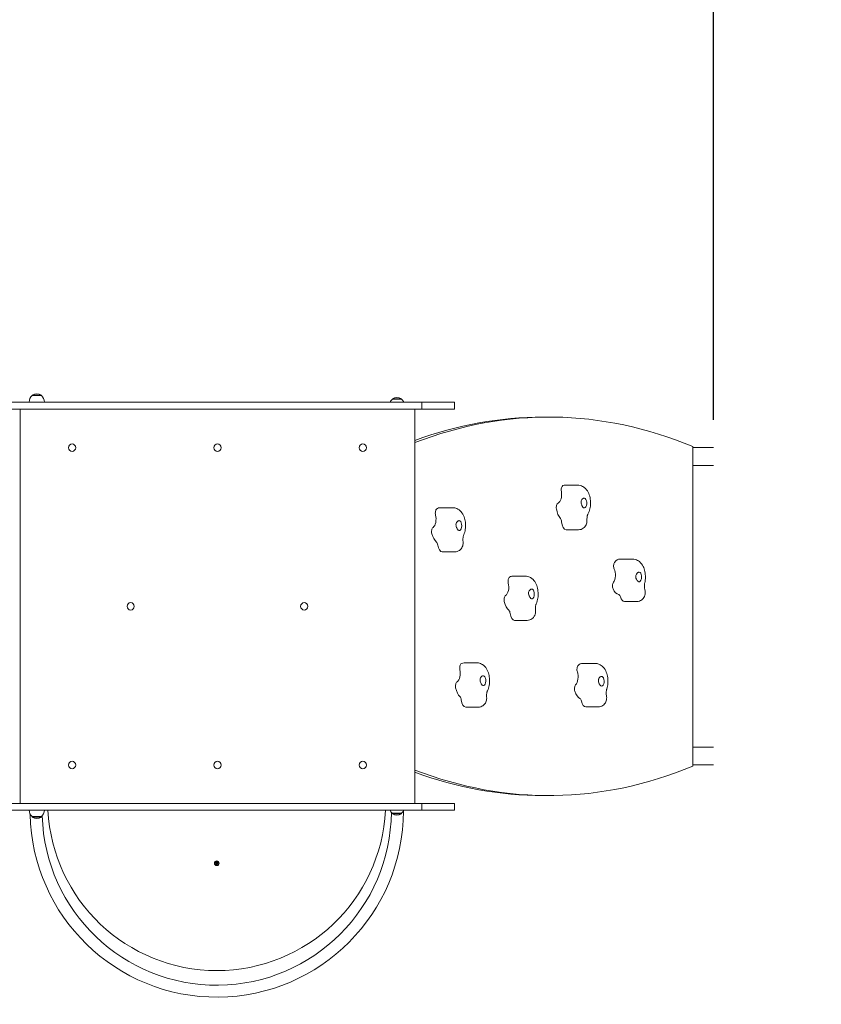
# Model space of a CAD drawing. Units: millimetres. Extents: x 612 to 18412, y 325 to 15125.
# Drawn here: x 11559 to 13352, y 5673 to 7876 of the extents above; entities that cross this region are included whole.
import ezdxf

# ---------------------------------------------------------------- set-up
doc = ezdxf.new("R2010")
doc.units = ezdxf.units.MM
doc.linetypes.add('ACAD_ISO03W100', pattern=[30, 12, -18])
for name, color, linetype in [('strefa bezpieczeństwa', 6, 'ACAD_ISO03W100'), ('wymiary 100', 5, 'Continuous'), ('wymiary 100 strefy', 5, 'Continuous')]:
    doc.layers.add(name, color=color, linetype=linetype)
doc.layers.add('Widoczne (ISO)', color=7, linetype='Continuous', lineweight=15)
doc.styles.get("Standard").update_dxf_attribs({"font": 'arial.ttf'})
doc.dimstyles.new('FK_rzuty 100_m$0', dxfattribs={"dimscale": 100, "dimtxt": 2.5, "dimasz": 2.5, "dimexe": 1.25, "dimexo": 0.625, "dimtad": 1, "dimlfac": 0.001, "dimrnd": 0.01, "dimzin": 1, "dimdsep": 46, "dimtxsty": 'Standard', "dimblk": 'OBLIQUE', "dimblk1": 'ARCHTICK', "dimblk2": 'OBLIQUE', "dimcen": 2.5, "dimadec": 0, "dimazin": 0, "dimtfac": 1, "dimtmove": 0, "dimatfit": 3, "dimfxl": 1, "dimarcsym": 0})
doc.dimstyles.new('FK_rzuty 100_STREFY', dxfattribs={"dimscale": 100, "dimtxt": 4, "dimasz": 2.5, "dimexe": 1.25, "dimexo": 0.625, "dimgap": 1, "dimtad": 1, "dimdec": 1, "dimlfac": 0.001, "dimrnd": 0.01, "dimzin": 1, "dimdsep": 46, "dimtxsty": 'Standard', "dimblk": 'OBLIQUE', "dimcen": 2.5, "dimadec": 0, "dimazin": 0, "dimtfac": 1, "dimtdec": 1, "dimtmove": 0, "dimatfit": 3, "dimfxl": 1, "dimarcsym": 0})

# ---------------------------------------------------------------- blocks, each defined once
blk = doc.blocks.new('_Oblique')
at = {"color": 0, "linetype": 'ByBlock', "lineweight": -2}
blk.add_line((-0.5, -0.5), (0.5, 0.5), dxfattribs=at)
blk = doc.blocks.new('*D8')
at = {"layer": 'Defpoints', "color": 0, "transparency": 16777216}
for p in [(14565, 11473.5), (3788.9, 8038.5), (14565, 6986.5)]:
    blk.add_point(p, dxfattribs=at)
at = {"layer": 'wymiary 100 strefy', "color": 0, "lineweight": -2, "transparency": 16777216}
for p, q in [((3788.9, 8101), (3788.9, 11598.5)), ((14565, 7049), (14565, 11598.5)), ((3788.9, 11473.5), (14565, 11473.5))]:
    blk.add_line(p, q, dxfattribs=at)
at = {"layer": 'wymiary 100 strefy', "color": 0, "lineweight": -2, "transparency": 16777216, "xscale": 200, "yscale": 200, "zscale": 200, "rotation": 180}
blk.add_blockref('_Oblique', (3788.9, 11473.5), dxfattribs=at)
at = {"layer": 'wymiary 100 strefy', "color": 0, "lineweight": -2, "transparency": 16777216, "xscale": 200, "yscale": 200, "zscale": 200}
blk.add_blockref('_Oblique', (14565, 11473.5), dxfattribs=at)
at = {"layer": 'wymiary 100 strefy', "color": 0, "transparency": 16777216, "insert": (9177, 11726.7), "char_height": 300, "attachment_point": 5}
blk.add_mtext('10.80 m', dxfattribs=at)
blk = doc.blocks.new('*D9')
at = {"layer": 'Defpoints', "color": 0, "transparency": 16777216}
for p in [(13111, 10657.6), (5387.4, 8305.6), (13111, 6918)]:
    blk.add_point(p, dxfattribs=at)
at = {"layer": 'wymiary 100', "color": 0, "linetype": 'ByBlock', "lineweight": -2, "transparency": 16777216}
for p, q in [((5387.4, 8368.1), (5387.4, 10782.6)), ((13111, 6980.5), (13111, 10782.6)), ((5387.4, 10657.6), (13111, 10657.6))]:
    blk.add_line(p, q, dxfattribs=at)
at = {"layer": 'wymiary 100', "color": 0, "lineweight": -2, "transparency": 16777216, "xscale": 250, "yscale": 250, "zscale": 250, "rotation": 180}
blk.add_blockref('_Oblique', (5387.4, 10657.6), dxfattribs=at)
at = {"layer": 'wymiary 100', "color": 0, "lineweight": -2, "transparency": 16777216, "xscale": 250, "yscale": 250, "zscale": 250}
blk.add_blockref('_Oblique', (13111, 10657.6), dxfattribs=at)
at = {"layer": 'wymiary 100', "color": 0, "transparency": 16777216, "insert": (9249.2, 10845.7), "char_height": 250, "attachment_point": 5}
blk.add_mtext('7.72', dxfattribs=at)
blk = doc.blocks.new('_ArchTick')
at = {"color": 0, "linetype": 'ByBlock', "const_width": 0.15}
blk.add_lwpolyline([(-0.5, -0.5), (0.5, 0.5)], dxfattribs=at)

msp = doc.modelspace()

# ---------------------------------------------------------------- linework, layer by layer
at = {"layer": 'strefa bezpieczeństwa', "ltscale": 10}
msp.add_lwpolyline([(7346.927, 5066.035), (6761.165, 5066.035, -0.19891237), (5417.662, 5622.532), (4345.618, 6694.577, -0.98222482), (6984.429, 9429.777), (7679.372, 8734.834), (7859.933, 8795.404, -0.81160972), (11369.339, 8486.535), (13064.971, 8486.535, -0.41421356), (14564.971, 6986.535), (14564.971, 6139.535, -0.41276133), (13072.412, 4639.553, -0.20176867), (12000.165, 4188.499), (11251.963, 4188.499, -0.12353013), (10842.615, 3584.021), (10842.615, 2902.055, -0.41421412), (9842.615, 1902.057), (9228.754, 1902.057, -0.38380376), (8322.615, 2902.057), (8322.615, 3584.021, -0.22333956), (7822.615, 4764.723, -0.09468938), (7346.927, 5066.035, 1.58958616)], format="xyb", dxfattribs=at)
at = {"layer": 'Widoczne (ISO)'}
for p, q in [((11607.782, 7035.485), (11587.282, 7035.485)), ((11587.282, 7034.485), (11587.282, 7035.485)), ((11607.782, 7034.485), (11587.282, 7034.485)), ((11607.782, 7034.485), (11607.782, 7035.485)), ((12459.048, 7019.985), (11348.377, 7019.985)), ((12413.415, 7027.485), (12392.915, 7027.485)), ((12392.915, 7026.485), (12392.915, 7027.485)), ((12413.415, 7026.485), (12392.915, 7026.485)), ((12413.415, 7026.485), (12413.415, 7027.485)), ((12532.16, 7019.985), (12459.048, 7019.985)), ((12459.048, 7019.985), (12459.048, 7003.985)), ((12532.16, 7003.985), (12532.16, 7019.985)), ((11348.377, 7003.985), (12459.048, 7003.985)), ((11560.107, 6121.985), (11560.107, 7003.985)), ((12443.391, 7003.985), (12443.391, 6121.985)), ((12459.048, 7003.985), (12532.16, 7003.985)), ((12730.214, 6986.535), (12743.072, 6986.535)), ((13064.971, 6205.535), (13064.971, 6920.535)), ((13111.049, 6918.035), (13064.971, 6918.035)), ((13064.971, 6878.035), (13111.049, 6878.035)), ((12779.251, 6834.084), (12807.324, 6834.084)), ((12499.589, 6783.704), (12527.661, 6783.704)), ((12781.562, 6734.337), (12809.634, 6734.337)), ((12504.568, 6684.889), (12532.64, 6684.889)), ((12901.982, 6668.779), (12930.055, 6668.779)), ((12662.005, 6630.695), (12690.077, 6630.695)), ((12912.031, 6573.86), (12940.104, 6573.86)), ((12666.494, 6531.656), (12694.566, 6531.656)), ((12553.407, 6436.636), (12581.48, 6436.636)), ((12818.159, 6435.279), (12846.232, 6435.279)), ((12557.247, 6337.337), (12585.319, 6337.337)), ((12825.595, 6337.976), (12853.668, 6337.976)), ((13111.049, 6248.035), (13064.971, 6248.035)), ((13064.971, 6208.035), (13111.049, 6208.035)), ((12730.214, 6139.535), (12743.072, 6139.535)), ((12459.048, 6121.985), (11348.377, 6121.985)), ((11348.377, 6106.985), (12459.048, 6106.985)), ((12532.16, 6121.985), (12459.048, 6121.985)), ((12459.048, 6121.985), (12459.048, 6106.985)), ((12459.048, 6106.985), (12532.16, 6106.985)), ((12532.16, 6106.985), (12532.16, 6121.985)), ((11587.282, 6092.485), (11607.782, 6092.485)), ((11587.282, 6092.485), (11587.282, 6091.485)), ((11587.282, 6091.485), (11607.782, 6091.485)), ((11607.782, 6092.485), (11607.782, 6091.485)), ((12392.915, 6099.985), (12413.415, 6099.985)), ((12392.915, 6099.985), (12392.915, 6098.985)), ((12392.915, 6098.985), (12413.415, 6098.985)), ((12413.415, 6099.985), (12413.415, 6098.985)), ((11999.237, 5992.693), (11999.797, 5990.243)), ((11999.237, 5992.693), (11999.689, 5990.426)), ((11999.658, 5990.215), (11999.237, 5992.693)), ((11995.507, 5987.107), (11997.957, 5987.667)), ((11995.507, 5987.107), (11997.774, 5987.558)), ((11997.985, 5987.528), (11995.507, 5987.107)), ((11996, 5990.372), (11997.962, 5988.923)), ((11996.409, 5990.986), (11998.501, 5989.729)), ((11997.214, 5984.279), (11998.471, 5986.371)), ((11997.774, 5987.558), (11998.01, 5987.605)), ((11997.828, 5983.87), (11999.277, 5985.832)), ((11999.689, 5990.426), (11999.735, 5990.19)), ((12001.094, 5983.377), (12000.533, 5985.827)), ((12000.642, 5985.644), (12000.595, 5985.88)), ((12001.094, 5983.377), (12000.642, 5985.644)), ((12000.672, 5985.855), (12001.094, 5983.377)), ((12002.502, 5992.2), (12001.053, 5990.238)), ((12003.921, 5985.084), (12001.83, 5986.341)), ((12003.116, 5991.791), (12001.859, 5989.7)), ((12002.556, 5988.512), (12002.32, 5988.465)), ((12002.345, 5988.542), (12004.823, 5988.964)), ((12004.33, 5985.698), (12002.368, 5987.147)), ((12004.823, 5988.964), (12002.373, 5988.403)), ((12004.823, 5988.964), (12002.556, 5988.512))]:
    msp.add_line(p, q, dxfattribs=at)
for radius in [5.25, 1.676]:
    msp.add_circle((12000.165, 5988.035), radius, dxfattribs=at)
for centre, radius, start, end in [((11599.481, 7019.985), 18.949, 130.07442, 180), ((11597.532, 7019.475), 19.01, 57.372295, 122.627705), ((11595.583, 7019.985), 18.949, 0, 49.92558), ((12403.165, 7011.475), 19.01, 57.372295, 122.627705), ((12405.114, 7011.985), 18.949, 130.07442, 155.027437), ((12401.216, 7011.985), 18.949, 24.972563, 49.92558), ((11599.481, 6106.985), 18.949, 180, 229.92558), ((12000.165, 6106.024), 417.456, 181.098408, 359.859244), ((11595.583, 6106.985), 18.949, 310.07442, 0), ((12000.165, 6126.029), 378, 182.887761, 357.112239), ((12405.114, 6114.485), 18.949, 203.315734, 229.92558), ((12401.216, 6114.485), 18.949, 310.07442, 336.684266), ((11597.532, 6107.495), 19.01, 237.372295, 302.627705), ((12000.165, 6106.024), 390.625, 181.711055, 359.424764), ((12403.165, 6114.995), 19.01, 237.372295, 302.627705), ((11997.5, 5988.297), 0.778, 305.969518, 53.546112), ((11997.804, 5986.771), 0.778, 328.999186, 76.57578), ((11998.901, 5990.396), 0.778, 238.999186, 346.57578), ((11999.903, 5985.37), 0.778, 35.969518, 143.546112), ((12000.427, 5990.7), 0.778, 215.969518, 323.546112), ((12001.429, 5985.674), 0.778, 58.999186, 166.57578), ((12002.526, 5989.299), 0.778, 148.999186, 256.57578), ((12002.83, 5987.773), 0.778, 125.969518, 233.546112)]:
    msp.add_arc(centre, radius, start, end, dxfattribs=at)
for centre, major_axis, ratio, start_param, end_param in [((12743.072, 3994.255), (0, 2992.28), 0.51503807, 6.07276515, 6.47888608), ((12730.214, 3994.255), (0, 2992.28), 0.51503807, 0, 0.18720262), ((12775.78, 6823.318), (0, 10), 0.51503807, 0.22659199, 1.90872933), ((12779.251, 6794.084), (0, 40), 0.51503807, 0, 0.22659199), ((12761.203, 6813.371), (0, -20), 0.51503807, 0.22659199, 1.90872933), ((12764.674, 6784.138), (0, 10), 0.51503807, 0.22659199, 1.90872933), ((12822.11, 6794.084), (0, 11), 0.51503807, 2.24984285, 6.16866377), ((12480.393, 6758.222), (0, -20), 0.51503807, 0.35829667, 2.04043401), ((12494.171, 6771.798), (0, 10), 0.51503807, 0.35829667, 2.04043401), ((12499.589, 6743.704), (0, 40), 0.51503807, 0, 0.35829667), ((12779.251, 6794.084), (0, 40), 0.51503807, 1.90872933, 2.61046869), ((12542.448, 6743.704), (0, 11), 0.51503807, 2.38154754, 6.30036846), ((12766.208, 6750.973), (0, 10), 0.51503807, 4.82476613, 5.75206135), ((12781.562, 6754.337), (0, -20), 0.51503807, 4.82476613, 6.28318531), ((12485.811, 6730.127), (0, 10), 0.51503807, 0.35829667, 2.04043401), ((12499.589, 6743.704), (0, 40), 0.51503807, 2.04043401, 2.74217338), ((12489.575, 6697.639), (0, 10), 0.51503807, 4.95647081, 5.88376603), ((12504.568, 6704.889), (0, -20), 0.51503807, 4.95647081, 6.28318531), ((12892.958, 6653.129), (0, 10), 0.51503807, 0.62375592, 2.30589327), ((12901.982, 6628.779), (0, 40), 0.51503807, 0, 0.62375592), ((12881.496, 6633.009), (0, 20), 0.51503807, 3.76534858, 5.44748592), ((12944.841, 6628.779), (0, 11), 0.51503807, 2.64700679, 6.56582771), ((12642.996, 6606.119), (0, -20), 0.51503807, 0.33387249, 2.01600983), ((12656.941, 6619.039), (0, 10), 0.51503807, 0.33387249, 2.01600983), ((12662.005, 6590.695), (0, 40), 0.51503807, 0, 0.33387249), ((12890.521, 6608.659), (0, 10), 0.51503807, 0.62375592, 2.30589327), ((12648.06, 6577.776), (0, 10), 0.51503807, 0.33387249, 2.01600983), ((12704.863, 6590.695), (0, 11), 0.51503807, 2.35712335, 6.27594427), ((12901.982, 6628.779), (0, -40), 0.51503807, 5.44748592, 6.14922528), ((12898.543, 6579.226), (0, 10), 0.51503807, 5.22193006, 6.14922528), ((12662.005, 6590.695), (0, 40), 0.51503807, 2.01600983, 2.71774919), ((12912.031, 6593.86), (0, -20), 0.51503807, 5.22193006, 6.28318531), ((12651.414, 6545.119), (0, 10), 0.51503807, 4.93204663, 5.85934185), ((12666.494, 6551.656), (0, -20), 0.51503807, 4.93204663, 6.28318531), ((12548.816, 6425.281), (0, 10), 0.51503807, 0.30169335, 1.98383069), ((12553.407, 6396.636), (0, 40), 0.51503807, 0, 0.30169335), ((12818.159, 6395.279), (0, 40), 0.51503807, 0, 0.48350009), ((12534.664, 6413.239), (0, -20), 0.51503807, 0.30169335, 1.98383069), ((12798.179, 6405.029), (0, 20), 0.51503807, 3.62509275, 5.30723009), ((12810.976, 6421.84), (0, 10), 0.51503807, 0.48350009, 2.16563744), ((12539.256, 6384.594), (0, 10), 0.51503807, 0.30169335, 1.98383069), ((12596.266, 6396.636), (0, 11), 0.51503807, 2.32494422, 6.24376514), ((12861.018, 6395.279), (0, 11), 0.51503807, 2.50675096, 6.42557188), ((12553.407, 6396.636), (0, 40), 0.51503807, 1.98383069, 2.68557006), ((12805.362, 6378.468), (0, 10), 0.51503807, 0.48350009, 2.16563744), ((12818.159, 6395.279), (0, -40), 0.51503807, 5.30723009, 6.00896945), ((12542.067, 6351.745), (0, 10), 0.51503807, 4.89986749, 5.82716271), ((12557.247, 6357.337), (0, -20), 0.51503807, 4.89986749, 6.28318531), ((12811.186, 6347.147), (0, 10), 0.51503807, 5.08167423, 6.00896945), ((12825.595, 6357.976), (0, -20), 0.51503807, 5.08167423, 6.28318531), ((12743.072, 9131.815), (0, -2992.28), 0.51503807, 6.08748453, 6.49360546), ((12730.214, 9131.815), (0, -2992.28), 0.51503807, 6.09598269, 6.28318531), ((11997.523, 5988.196), (-0.153, 0.668), 0.98845192, 3.29358599, 3.60853992), ((11997.787, 5986.874), (-0.115, 0.676), 0.98845192, 5.81623804, 6.13119197), ((11999.004, 5990.413), (0.676, 0.115), 0.98845192, 5.81623804, 6.13119197), ((12000.326, 5990.677), (0.668, 0.153), 0.98845192, 3.29358599, 3.60853992), ((12000.004, 5985.393), (-0.668, -0.153), 0.98845192, 3.29358599, 3.60853992), ((12001.327, 5985.657), (-0.676, -0.115), 0.98845192, 5.81623804, 6.13119197), ((12002.543, 5989.196), (0.115, -0.676), 0.98845192, 5.81623804, 6.13119197), ((12002.807, 5987.874), (0.153, -0.668), 0.98845192, 3.29358599, 3.60853992)]:
    msp.add_ellipse(centre, major_axis=major_axis, ratio=ratio, start_param=start_param, end_param=end_param, dxfattribs=at)
for centre, major_axis in [((11676.584, 6917.985), (0, 8.275)), ((12001.749, 6917.985), (0, 8.275)), ((12326.914, 6917.985), (0, 8.275)), ((11807.621, 6562.985), (0, 8.275)), ((12195.878, 6562.985), (0, 8.275)), ((11676.584, 6207.985), (0, 8.275)), ((12001.749, 6207.985), (0, 8.275)), ((12326.914, 6207.985), (0, -8.275))]:
    msp.add_ellipse(centre, major_axis=major_axis, ratio=0.97064216, dxfattribs=at)
for points, knots in [([(12830.499, 6769.259), (12832.52, 6772.959), (12833.881, 6776.838), (12835.78, 6785.017), (12836.259, 6789.332), (12836.319, 6797.856), (12835.923, 6802.058), (12834.196, 6810.338), (12832.86, 6814.409), (12828.86, 6822.056), (12826.244, 6825.724), (12819.771, 6830.767), (12816.651, 6832.461), (12811.225, 6833.833), (12809.276, 6834.084), (12807.324, 6834.084)], [0.64350111, 0.64350111, 0.64350111, 0.64350111, 1.03486052, 1.03486052, 1.44484917, 1.44484917, 1.8432307, 1.8432307, 2.25158681, 2.25158681, 2.64761674, 2.64761674, 2.8996905, 2.8996905, 3.02921551, 3.02921551, 3.02921551, 3.02921551]), ([(12817.701, 6787.176), (12817.494, 6787.674), (12817.28, 6788.204), (12816.745, 6789.588), (12816.426, 6790.459), (12815.648, 6792.846), (12815.249, 6794.361), (12815.005, 6796.707), (12814.965, 6797.908), (12815.635, 6800.528), (12816.251, 6801.478), (12817.567, 6803.117), (12818.592, 6803.913), (12820.285, 6804.759), (12820.939, 6804.969), (12821.983, 6805.106), (12822.39, 6805.094), (12822.757, 6805.012)], [-2.50400742, -2.50400742, -2.50400742, -2.50400742, -2.3143427, -2.3143427, -2.03380558, -2.03380558, -1.56904103, -1.56904103, -1.28178801, -1.28178801, -0.98408999, -0.98408999, -0.51489822, -0.51489822, -0.21555195, -0.21555195, 0, 0, 0, 0]), ([(12552.657, 6722.672), (12554.335, 6726.674), (12555.406, 6730.853), (12556.625, 6739.324), (12556.777, 6743.609), (12556.202, 6752.054), (12555.489, 6756.208), (12553.022, 6764.367), (12551.262, 6768.376), (12546.303, 6775.341), (12543.305, 6778.441), (12536.539, 6782.147), (12533.481, 6783.2), (12529.387, 6783.655), (12528.524, 6783.704), (12527.661, 6783.704)], [0.64350111, 0.64350111, 0.64350111, 0.64350111, 1.05425951, 1.05425951, 1.45802199, 1.45802199, 1.85769541, 1.85769541, 2.27127525, 2.27127525, 2.62260981, 2.62260981, 2.84027089, 2.84027089, 2.89751082, 2.89751082, 2.89751082, 2.89751082]), ([(12828.262, 6755.646), (12828.197, 6756.767), (12828.186, 6757.912), (12828.271, 6760.17), (12828.368, 6761.283), (12828.655, 6763.397), (12828.847, 6764.398), (12829.29, 6766.206), (12829.542, 6767.013), (12830.046, 6768.357), (12830.298, 6768.892), (12830.499, 6769.259)], [1.570796327, 1.570796327, 1.570796327, 1.570796327, 1.75625537, 1.75625537, 1.941714414, 1.941714414, 2.127173458, 2.127173458, 2.312632501, 2.312632501, 2.498091545, 2.498091545, 2.498091545, 2.498091545]), ([(12538.544, 6735.731), (12538.306, 6736.171), (12538.057, 6736.65), (12537.432, 6737.922), (12537.055, 6738.741), (12536.118, 6741.026), (12535.618, 6742.521), (12535.214, 6744.896), (12535.09, 6746.126), (12535.577, 6748.904), (12536.125, 6749.956), (12537.323, 6751.811), (12538.288, 6752.768), (12539.914, 6753.914), (12540.549, 6754.249), (12541.576, 6754.607), (12541.98, 6754.69), (12542.35, 6754.702)], [-2.50400742, -2.50400742, -2.50400742, -2.50400742, -2.3143427, -2.3143427, -2.03380558, -2.03380558, -1.56904103, -1.56904103, -1.28178801, -1.28178801, -0.98408999, -0.98408999, -0.51489822, -0.51489822, -0.21555195, -0.21555195, 0, 0, 0, 0]), ([(12809.634, 6734.337), (12811.556, 6734.337), (12813.47, 6734.659), (12817.016, 6735.807), (12818.614, 6736.653), (12821.546, 6738.684), (12822.76, 6739.895), (12825, 6742.62), (12825.825, 6744.099), (12827.142, 6747.032), (12827.563, 6748.466), (12828.128, 6751.212), (12828.265, 6752.524), (12828.308, 6754.435), (12828.298, 6755.039), (12828.262, 6755.646)], [6.17080816, 6.17080816, 6.17080816, 6.17080816, 6.33599565, 6.33599565, 6.5135491, 6.5135491, 6.7303998, 6.7303998, 7.02482713, 7.02482713, 7.36146182, 7.36146182, 7.69809652, 7.69809652, 7.85398163, 7.85398163, 7.85398163, 7.85398163]), ([(12551.124, 6707.748), (12550.988, 6708.814), (12550.899, 6709.933), (12550.831, 6712.195), (12550.851, 6713.339), (12550.998, 6715.572), (12551.124, 6716.661), (12551.463, 6718.703), (12551.677, 6719.656), (12552.15, 6721.346), (12552.41, 6722.082), (12552.657, 6722.672)], [1.570796327, 1.570796327, 1.570796327, 1.570796327, 1.75625537, 1.75625537, 1.941714414, 1.941714414, 2.127173458, 2.127173458, 2.312632501, 2.312632501, 2.498091545, 2.498091545, 2.498091545, 2.498091545]), ([(12532.64, 6684.889), (12534.562, 6684.889), (12536.476, 6685.212), (12540.022, 6686.36), (12541.62, 6687.205), (12544.552, 6689.237), (12545.766, 6690.447), (12548.007, 6693.172), (12548.832, 6694.651), (12550.203, 6697.707), (12550.635, 6699.243), (12551.195, 6702.183), (12551.313, 6703.588), (12551.302, 6705.907), (12551.244, 6706.819), (12551.124, 6707.748)], [6.03910347, 6.03910347, 6.03910347, 6.03910347, 6.20429097, 6.20429097, 6.38184441, 6.38184441, 6.59869512, 6.59869512, 6.89312244, 6.89312244, 7.25609807, 7.25609807, 7.61907371, 7.61907371, 7.85398163, 7.85398163, 7.85398163, 7.85398163]), ([(12957.58, 6615.704), (12958.509, 6619.767), (12958.975, 6623.951), (12959.062, 6632.338), (12958.682, 6636.535), (12957.012, 6644.706), (12955.738, 6648.68), (12951.905, 6656.274), (12949.359, 6659.969), (12942.989, 6665.165), (12939.863, 6666.956), (12934.259, 6668.485), (12932.159, 6668.779), (12930.055, 6668.779)], [0.64350111, 0.64350111, 0.64350111, 0.64350111, 1.0412112, 1.0412112, 1.43892129, 1.43892129, 1.83663139, 1.83663139, 2.23434148, 2.23434148, 2.49241595, 2.49241595, 2.63205157, 2.63205157, 2.63205157, 2.63205157]), ([(12942.152, 6619.097), (12941.862, 6619.4), (12941.556, 6619.752), (12940.776, 6620.732), (12940.297, 6621.403), (12939.068, 6623.367), (12938.37, 6624.742), (12937.644, 6627.05), (12937.351, 6628.275), (12937.444, 6631.224), (12937.838, 6632.425), (12938.757, 6634.614), (12939.572, 6635.843), (12941.003, 6637.528), (12941.577, 6638.093), (12942.525, 6638.875), (12942.905, 6639.142), (12943.261, 6639.342)], [-2.50400742, -2.50400742, -2.50400742, -2.50400742, -2.3143427, -2.3143427, -2.03380558, -2.03380558, -1.56904103, -1.56904103, -1.28178801, -1.28178801, -0.98408999, -0.98408999, -0.51489822, -0.51489822, -0.21555195, -0.21555195, 0, 0, 0, 0]), ([(12714.767, 6568.952), (12716.512, 6572.913), (12717.638, 6577.052), (12718.977, 6585.488), (12719.186, 6589.781), (12718.723, 6598.241), (12718.067, 6602.403), (12715.737, 6610.587), (12714.057, 6614.61), (12709.268, 6621.72), (12706.321, 6624.945), (12699.56, 6628.888), (12696.489, 6630.041), (12692.167, 6630.624), (12691.122, 6630.695), (12690.077, 6630.695)], [0.64350111, 0.64350111, 0.64350111, 0.64350111, 1.05216099, 1.05216099, 1.45693984, 1.45693984, 1.8561583, 1.8561583, 2.26909023, 2.26909023, 2.63016813, 2.63016813, 2.8525971, 2.8525971, 2.92193501, 2.92193501, 2.92193501, 2.92193501]), ([(12957.917, 6599.972), (12957.678, 6600.803), (12957.46, 6601.744), (12957.11, 6603.769), (12956.977, 6604.851), (12956.817, 6607.077), (12956.79, 6608.22), (12956.845, 6610.485), (12956.927, 6611.608), (12957.188, 6613.752), (12957.367, 6614.774), (12957.58, 6615.704)], [1.570796327, 1.570796327, 1.570796327, 1.570796327, 1.75625537, 1.75625537, 1.941714414, 1.941714414, 2.127173458, 2.127173458, 2.312632501, 2.312632501, 2.498091545, 2.498091545, 2.498091545, 2.498091545]), ([(12700.861, 6582.91), (12700.628, 6583.362), (12700.386, 6583.851), (12699.776, 6585.145), (12699.41, 6585.975), (12698.502, 6588.282), (12698.02, 6589.782), (12697.646, 6592.155), (12697.538, 6593.381), (12698.059, 6596.134), (12698.621, 6597.168), (12699.842, 6598.986), (12700.818, 6599.914), (12702.458, 6601.005), (12703.098, 6601.317), (12704.129, 6601.635), (12704.534, 6601.7), (12704.904, 6601.695)], [-2.50400742, -2.50400742, -2.50400742, -2.50400742, -2.3143427, -2.3143427, -2.03380558, -2.03380558, -1.56904103, -1.56904103, -1.28178801, -1.28178801, -0.98408999, -0.98408999, -0.51489822, -0.51489822, -0.21555195, -0.21555195, 0, 0, 0, 0]), ([(12940.104, 6573.86), (12942.026, 6573.86), (12943.939, 6574.182), (12947.486, 6575.33), (12949.083, 6576.176), (12952.016, 6578.207), (12953.229, 6579.418), (12955.47, 6582.143), (12956.295, 6583.622), (12957.777, 6586.924), (12958.225, 6588.66), (12958.756, 6591.989), (12958.827, 6593.583), (12958.638, 6596.74), (12958.399, 6598.297), (12957.917, 6599.972)], [5.77364422, 5.77364422, 5.77364422, 5.77364422, 5.93883171, 5.93883171, 6.11638516, 6.11638516, 6.33323586, 6.33323586, 6.62766319, 6.62766319, 7.04373067, 7.04373067, 7.45979816, 7.45979816, 7.85398163, 7.85398163, 7.85398163, 7.85398163]), ([(12713.085, 6554.226), (12712.961, 6555.305), (12712.887, 6556.431), (12712.847, 6558.699), (12712.881, 6559.841), (12713.055, 6562.058), (12713.195, 6563.133), (12713.556, 6565.138), (12713.779, 6566.067), (12714.262, 6567.699), (12714.524, 6568.401), (12714.767, 6568.952)], [1.570796327, 1.570796327, 1.570796327, 1.570796327, 1.75625537, 1.75625537, 1.941714414, 1.941714414, 2.127173458, 2.127173458, 2.312632501, 2.312632501, 2.498091545, 2.498091545, 2.498091545, 2.498091545]), ([(12694.566, 6531.656), (12696.488, 6531.656), (12698.402, 6531.979), (12701.948, 6533.127), (12703.546, 6533.972), (12706.478, 6536.004), (12707.692, 6537.214), (12709.932, 6539.939), (12710.757, 6541.418), (12712.118, 6544.451), (12712.549, 6545.968), (12713.11, 6548.873), (12713.232, 6550.261), (12713.233, 6552.504), (12713.185, 6553.358), (12713.085, 6554.226)], [6.06352766, 6.06352766, 6.06352766, 6.06352766, 6.22871515, 6.22871515, 6.4062686, 6.4062686, 6.6231193, 6.6231193, 6.91754663, 6.91754663, 7.27563742, 7.27563742, 7.63372822, 7.63372822, 7.85398163, 7.85398163, 7.85398163, 7.85398163]), ([(12605.745, 6373.96), (12607.577, 6377.857), (12608.776, 6381.933), (12610.277, 6390.311), (12610.563, 6394.613), (12610.251, 6403.093), (12609.671, 6407.267), (12607.522, 6415.481), (12605.945, 6419.52), (12601.386, 6426.81), (12598.52, 6430.188), (12591.797, 6434.452), (12588.71, 6435.749), (12584.074, 6436.526), (12582.777, 6436.636), (12581.48, 6436.636)], [0.64350111, 0.64350111, 0.64350111, 0.64350111, 1.0484301, 1.0484301, 1.45466837, 1.45466837, 1.85342424, 1.85342424, 2.26522261, 2.26522261, 2.63834986, 2.63834986, 2.86801521, 2.86801521, 2.95411414, 2.95411414, 2.95411414, 2.95411414]), ([(12872.594, 6377.954), (12873.922, 6382.087), (12874.705, 6386.381), (12875.343, 6394.931), (12875.224, 6399.177), (12874.096, 6407.542), (12873.091, 6411.656), (12869.906, 6419.641), (12867.732, 6423.548), (12861.958, 6429.665), (12858.83, 6432.07), (12852.248, 6434.663), (12849.258, 6435.277), (12846.242, 6435.279), (12846.237, 6435.279), (12846.232, 6435.279)], [0.64350111, 0.64350111, 0.64350111, 0.64350111, 1.05751646, 1.05751646, 1.45745101, 1.45745101, 1.86061343, 1.86061343, 2.27288861, 2.27288861, 2.57214785, 2.57214785, 2.77196322, 2.77196322, 2.7723074, 2.7723074, 2.7723074, 2.7723074]), ([(12592.136, 6389.104), (12591.911, 6389.571), (12591.677, 6390.073), (12591.089, 6391.395), (12590.737, 6392.239), (12589.867, 6394.572), (12589.411, 6396.079), (12589.075, 6398.446), (12588.988, 6399.667), (12589.555, 6402.383), (12590.133, 6403.393), (12591.383, 6405.159), (12592.375, 6406.049), (12594.033, 6407.068), (12594.677, 6407.35), (12595.713, 6407.613), (12596.119, 6407.655), (12596.489, 6407.627)], [-2.50400742, -2.50400742, -2.50400742, -2.50400742, -2.3143427, -2.3143427, -2.03380558, -2.03380558, -1.56904103, -1.56904103, -1.28178801, -1.28178801, -0.98408999, -0.98408999, -0.51489822, -0.51489822, -0.21555195, -0.21555195, 0, 0, 0, 0]), ([(12857.658, 6386.422), (12857.393, 6386.802), (12857.115, 6387.224), (12856.412, 6388.368), (12855.984, 6389.124), (12854.904, 6391.276), (12854.308, 6392.728), (12853.751, 6395.092), (12853.548, 6396.331), (12853.852, 6399.214), (12854.33, 6400.347), (12855.402, 6402.377), (12856.301, 6403.472), (12857.844, 6404.884), (12858.454, 6405.332), (12859.451, 6405.895), (12859.847, 6406.066), (12860.214, 6406.168)], [-2.50400742, -2.50400742, -2.50400742, -2.50400742, -2.3143427, -2.3143427, -2.03380558, -2.03380558, -1.56904103, -1.56904103, -1.28178801, -1.28178801, -0.98408999, -0.98408999, -0.51489822, -0.51489822, -0.21555195, -0.21555195, 0, 0, 0, 0]), ([(12603.879, 6359.527), (12603.772, 6360.621), (12603.716, 6361.756), (12603.714, 6364.026), (12603.768, 6365.162), (12603.977, 6367.354), (12604.133, 6368.41), (12604.521, 6370.361), (12604.754, 6371.257), (12605.249, 6372.807), (12605.511, 6373.462), (12605.745, 6373.96)], [1.570796327, 1.570796327, 1.570796327, 1.570796327, 1.75625537, 1.75625537, 1.941714414, 1.941714414, 2.127173458, 2.127173458, 2.312632501, 2.312632501, 2.498091545, 2.498091545, 2.498091545, 2.498091545]), ([(12871.906, 6362.341), (12871.711, 6363.316), (12871.555, 6364.372), (12871.345, 6366.563), (12871.291, 6367.699), (12871.293, 6369.97), (12871.349, 6371.105), (12871.563, 6373.293), (12871.72, 6374.347), (12872.112, 6376.292), (12872.346, 6377.183), (12872.594, 6377.954)], [1.570796327, 1.570796327, 1.570796327, 1.570796327, 1.75625537, 1.75625537, 1.941714414, 1.941714414, 2.127173458, 2.127173458, 2.312632501, 2.312632501, 2.498091545, 2.498091545, 2.498091545, 2.498091545]), ([(12585.319, 6337.337), (12587.242, 6337.337), (12589.155, 6337.659), (12592.702, 6338.807), (12594.299, 6339.653), (12597.231, 6341.684), (12598.445, 6342.895), (12600.686, 6345.62), (12601.511, 6347.099), (12602.858, 6350.101), (12603.286, 6351.594), (12603.849, 6354.451), (12603.976, 6355.816), (12603.991, 6357.959), (12603.956, 6358.738), (12603.879, 6359.527)], [6.0957068, 6.0957068, 6.0957068, 6.0957068, 6.26089429, 6.26089429, 6.43844773, 6.43844773, 6.65529844, 6.65529844, 6.94972576, 6.94972576, 7.30138073, 7.30138073, 7.6530357, 7.6530357, 7.85398163, 7.85398163, 7.85398163, 7.85398163]), ([(12853.668, 6337.976), (12855.59, 6337.976), (12857.503, 6338.298), (12861.05, 6339.446), (12862.647, 6340.292), (12865.58, 6342.323), (12866.793, 6343.534), (12869.034, 6346.259), (12869.859, 6347.738), (12871.282, 6350.91), (12871.723, 6352.541), (12872.272, 6355.665), (12872.369, 6357.159), (12872.287, 6359.869), (12872.157, 6361.08), (12871.906, 6362.341)], [5.91390005, 5.91390005, 5.91390005, 5.91390005, 6.07908754, 6.07908754, 6.25664099, 6.25664099, 6.47349169, 6.47349169, 6.76791902, 6.76791902, 7.15593534, 7.15593534, 7.54395165, 7.54395165, 7.85398163, 7.85398163, 7.85398163, 7.85398163]), ([(11998.007, 5988.984), (11998.037, 5988.964), (11998.066, 5988.941), (11998.16, 5988.856), (11998.218, 5988.783), (11998.301, 5988.639), (11998.334, 5988.557), (11998.371, 5988.385), (11998.376, 5988.294), (11998.359, 5988.129), (11998.337, 5988.042), (11998.267, 5987.88), (11998.219, 5987.806), (11998.122, 5987.694), (11998.069, 5987.646), (11998.01, 5987.605)], [0.334863042, 0.334863042, 0.334863042, 0.334863042, 0.345611458, 0.345611458, 0.3724042, 0.3724042, 0.39734458, 0.39734458, 0.42228496, 0.42228496, 0.44722534, 0.44722534, 0.47216572, 0.47216572, 0.493246744, 0.493246744, 0.493246744, 0.493246744]), ([(11998.01, 5987.605), (11998.08, 5987.59), (11998.147, 5987.566), (11998.28, 5987.5), (11998.353, 5987.45), (11998.48, 5987.328), (11998.533, 5987.256), (11998.612, 5987.109), (11998.642, 5987.024), (11998.673, 5986.851), (11998.675, 5986.763), (11998.654, 5986.598), (11998.628, 5986.509), (11998.574, 5986.393), (11998.556, 5986.362), (11998.536, 5986.331)], [0.351323176, 0.351323176, 0.351323176, 0.351323176, 0.3724042, 0.3724042, 0.39734458, 0.39734458, 0.42228496, 0.42228496, 0.44722534, 0.44722534, 0.47216572, 0.47216572, 0.498958462, 0.498958462, 0.509706878, 0.509706878, 0.509706878, 0.509706878]), ([(11999.735, 5990.19), (11999.72, 5990.12), (11999.696, 5990.053), (11999.63, 5989.92), (11999.58, 5989.847), (11999.458, 5989.721), (11999.386, 5989.667), (11999.239, 5989.588), (11999.154, 5989.558), (11998.981, 5989.527), (11998.893, 5989.526), (11998.728, 5989.546), (11998.639, 5989.572), (11998.523, 5989.627), (11998.492, 5989.644), (11998.461, 5989.664)], [0.351323176, 0.351323176, 0.351323176, 0.351323176, 0.3724042, 0.3724042, 0.39734458, 0.39734458, 0.42228496, 0.42228496, 0.44722534, 0.44722534, 0.47216572, 0.47216572, 0.498958462, 0.498958462, 0.509706878, 0.509706878, 0.509706878, 0.509706878]), ([(11999.216, 5985.877), (11999.236, 5985.907), (11999.259, 5985.936), (11999.344, 5986.03), (11999.417, 5986.088), (11999.561, 5986.171), (11999.644, 5986.204), (11999.816, 5986.241), (11999.906, 5986.246), (12000.071, 5986.229), (12000.158, 5986.207), (12000.32, 5986.137), (12000.394, 5986.089), (12000.506, 5985.992), (12000.554, 5985.939), (12000.595, 5985.88)], [0.334863042, 0.334863042, 0.334863042, 0.334863042, 0.345611458, 0.345611458, 0.3724042, 0.3724042, 0.39734458, 0.39734458, 0.42228496, 0.42228496, 0.44722534, 0.44722534, 0.47216572, 0.47216572, 0.493246744, 0.493246744, 0.493246744, 0.493246744]), ([(12001.114, 5990.193), (12001.094, 5990.163), (12001.071, 5990.134), (12000.986, 5990.04), (12000.913, 5989.982), (12000.769, 5989.899), (12000.687, 5989.867), (12000.515, 5989.829), (12000.425, 5989.824), (12000.259, 5989.841), (12000.172, 5989.863), (12000.01, 5989.933), (11999.936, 5989.981), (11999.824, 5990.078), (11999.776, 5990.131), (11999.735, 5990.19)], [0.334863042, 0.334863042, 0.334863042, 0.334863042, 0.345611458, 0.345611458, 0.3724042, 0.3724042, 0.39734458, 0.39734458, 0.42228496, 0.42228496, 0.44722534, 0.44722534, 0.47216572, 0.47216572, 0.493246744, 0.493246744, 0.493246744, 0.493246744]), ([(12000.595, 5985.88), (12000.61, 5985.95), (12000.634, 5986.017), (12000.7, 5986.15), (12000.75, 5986.223), (12000.872, 5986.35), (12000.944, 5986.403), (12001.091, 5986.482), (12001.176, 5986.512), (12001.349, 5986.543), (12001.437, 5986.545), (12001.602, 5986.524), (12001.692, 5986.498), (12001.807, 5986.443), (12001.839, 5986.426), (12001.869, 5986.406)], [0.351323176, 0.351323176, 0.351323176, 0.351323176, 0.3724042, 0.3724042, 0.39734458, 0.39734458, 0.42228496, 0.42228496, 0.44722534, 0.44722534, 0.47216572, 0.47216572, 0.498958462, 0.498958462, 0.509706878, 0.509706878, 0.509706878, 0.509706878]), ([(12002.32, 5988.465), (12002.25, 5988.48), (12002.183, 5988.504), (12002.05, 5988.57), (12001.977, 5988.62), (12001.851, 5988.742), (12001.797, 5988.814), (12001.718, 5988.961), (12001.688, 5989.046), (12001.657, 5989.219), (12001.656, 5989.307), (12001.676, 5989.472), (12001.702, 5989.562), (12001.757, 5989.677), (12001.774, 5989.709), (12001.794, 5989.739)], [0.351323176, 0.351323176, 0.351323176, 0.351323176, 0.3724042, 0.3724042, 0.39734458, 0.39734458, 0.42228496, 0.42228496, 0.44722534, 0.44722534, 0.47216572, 0.47216572, 0.498958462, 0.498958462, 0.509706878, 0.509706878, 0.509706878, 0.509706878]), ([(12002.323, 5987.086), (12002.293, 5987.106), (12002.264, 5987.129), (12002.17, 5987.214), (12002.112, 5987.287), (12002.029, 5987.431), (12001.997, 5987.513), (12001.959, 5987.686), (12001.955, 5987.776), (12001.971, 5987.941), (12001.993, 5988.028), (12002.063, 5988.19), (12002.111, 5988.264), (12002.208, 5988.376), (12002.262, 5988.424), (12002.32, 5988.465)], [0.334863042, 0.334863042, 0.334863042, 0.334863042, 0.345611458, 0.345611458, 0.3724042, 0.3724042, 0.39734458, 0.39734458, 0.42228496, 0.42228496, 0.44722534, 0.44722534, 0.47216572, 0.47216572, 0.493246744, 0.493246744, 0.493246744, 0.493246744])]:
    msp.add_open_spline(points, degree=3, knots=knots, dxfattribs=at)
for points in [[(11996.041, 5990.343), (11996.028, 5990.352), (11996.013, 5990.363), (11996, 5990.372)], [(11996.409, 5990.986), (11996.423, 5990.977), (11996.439, 5990.967), (11996.453, 5990.959)], [(11997.214, 5984.279), (11997.223, 5984.293), (11997.233, 5984.309), (11997.241, 5984.323)], [(11997.857, 5983.911), (11997.848, 5983.898), (11997.837, 5983.883), (11997.828, 5983.87)], [(12002.473, 5992.159), (12002.482, 5992.172), (12002.493, 5992.187), (12002.502, 5992.2)], [(12003.116, 5991.791), (12003.107, 5991.777), (12003.097, 5991.761), (12003.089, 5991.747)], [(12003.921, 5985.084), (12003.907, 5985.093), (12003.891, 5985.103), (12003.877, 5985.111)], [(12004.289, 5985.727), (12004.302, 5985.718), (12004.317, 5985.707), (12004.33, 5985.698)]]:
    msp.add_open_spline(points, degree=3, dxfattribs=at)
for points, weights in [([(11996.041, 5990.343), (11997.355, 5989.435), (11998.007, 5988.984)], [1.0013490209, 1.09697588554, 1.06380331295]), ([(11998.461, 5989.664), (11997.794, 5990.094), (11996.453, 5990.959)], [1.06380331295, 1.09697588554, 1.0013490209]), ([(11998.536, 5986.331), (11998.106, 5985.664), (11997.241, 5984.323)], [1.06380331295, 1.09697588554, 1.0013490209]), ([(11997.857, 5983.911), (11998.765, 5985.225), (11999.216, 5985.877)], [1.0013490209, 1.09697588554, 1.06380331295]), ([(12002.473, 5992.159), (12001.565, 5990.845), (12001.114, 5990.193)], [1.0013490209, 1.09697588554, 1.06380331295]), ([(12001.794, 5989.739), (12002.224, 5990.406), (12003.089, 5991.747)], [1.06380331295, 1.09697588554, 1.0013490209]), ([(12001.869, 5986.406), (12002.536, 5985.976), (12003.877, 5985.111)], [1.06380331295, 1.09697588554, 1.0013490209]), ([(12004.289, 5985.727), (12002.975, 5986.635), (12002.323, 5987.086)], [1.0013490209, 1.09697588554, 1.06380331295])]:
    msp.add_rational_spline(points, weights, degree=2, dxfattribs=at)

# ---------------------------------------------------------------- dimensions: what is measured, and where the dimension line sits
at = {"layer": 'wymiary 100'}
dim = msp.add_linear_dim(base=(13111.049, 10657.639), p1=(5387.359, 8305.607), p2=(13111.049, 6918.035), dimstyle='FK_rzuty 100_m$0', override={"dimarcsym": 1}, dxfattribs=at)
dim.commit()
dim.dimension.update_dxf_attribs({"geometry": '*D9', "text_midpoint": (9249.204, 10845.651)})
at = {"layer": 'wymiary 100 strefy'}
dim = msp.add_linear_dim(base=(14564.971, 11473.483), p1=(3788.941, 8038.512), p2=(14564.971, 6986.535), dimstyle='FK_rzuty 100_STREFY', override={"dimtxt": 3, "dimasz": 2, "dimdec": 2, "dimrnd": 0.1, "dimpost": ' m'}, dxfattribs=at)
dim.commit()
dim.dimension.update_dxf_attribs({"geometry": '*D8', "text_midpoint": (9176.956, 11726.655)})

doc.saveas('drawing.dxf')
